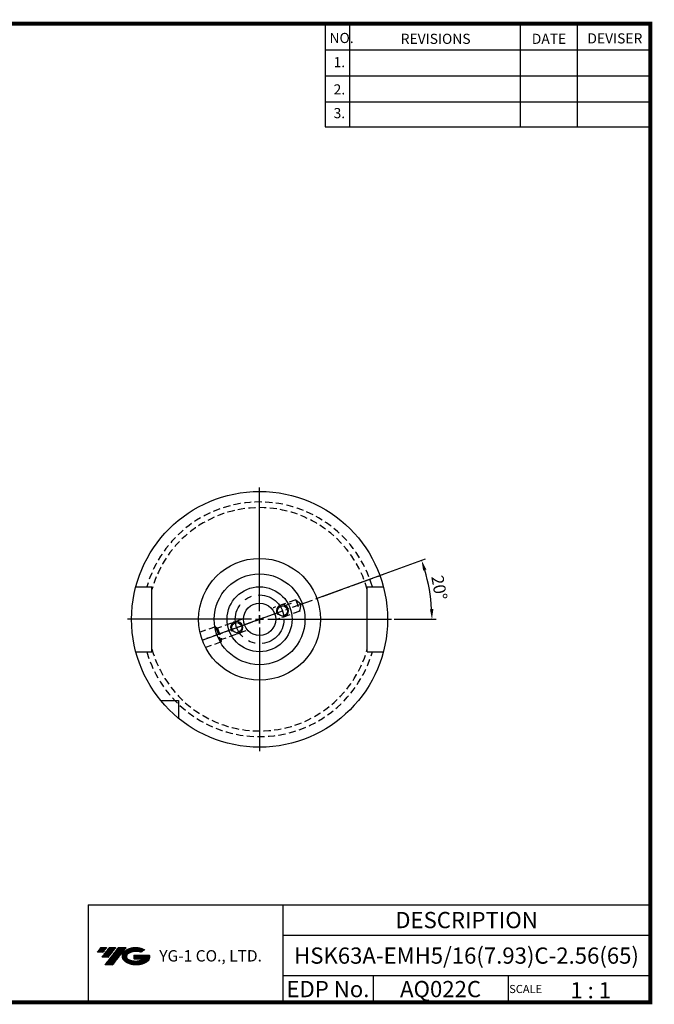
# Model space of a CAD drawing. Extents: x -1 to 350, y 0 to 243.
# Drawn here: x 194 to 350, y 0 to 243 of the extents above; entities that cross this region are included whole.
import ezdxf
from ezdxf.enums import TextEntityAlignment as Align

# ---------------------------------------------------------------- set-up
doc = ezdxf.new("R2010")
doc.units = 0
doc.header["$LTSCALE"] = 7
doc.header["$MEASUREMENT"] = 0
for name, pattern in [('CENTER', [2, 1.25, -0.25, 0.25, -0.25]), ('CENTER2', [1.125, 0.75, -0.125, 0.125, -0.125]), ('HIDDEN', [0.375, 0.25, -0.125])]:
    doc.linetypes.add(name, pattern=pattern)
doc.layers.get('0').update_dxf_attribs({"linetype": 'CONTINUOUS'})
doc.layers.get('DEFPOINTS').update_dxf_attribs({"linetype": 'CONTINUOUS'})
doc.layers.add('가는선', color=1, linetype='CONTINUOUS')
doc.styles.get("Standard").update_dxf_attribs({"font": 'ISOCP', "height": 3, "bigfont": 'WHGTXT.SHX'})
doc.dimstyles.new('ISO-25$2', dxfattribs={"dimtxt": 2.5, "dimasz": 2.5, "dimexe": 1.25, "dimexo": 0.625, "dimtad": 1, "dimtih": 1, "dimlfac": 25.4, "dimdsep": 46, "dimtxsty": 'STANDARD', "dimcen": 2.5, "dimclrd": 2, "dimclre": 2, "dimadec": 0, "dimazin": 0, "dimtfac": 1, "dimtmove": 0, "dimatfit": 3, "dimfxl": 1, "dimtvp": 1, "dimtolj": 1, "dimtzin": 0, "dimarcsym": 0})

# ---------------------------------------------------------------- blocks, each defined once
blk = doc.blocks.new('*D75')
at = {"color": 2, "linetype": 'ByBlock', "lineweight": -2}
for p, q in [((267.8, 100.16), (293.95, 109.68)), ((286.24, 94.82), (296.57, 94.82))]:
    blk.add_line(p, q, dxfattribs=at)
blk.add_arc((253.14, 94.82), 42.43, 3.3762, 16.6238, dxfattribs=at)
at = {"color": 2, "linetype": 'Continuous'}
for points in [[(293.4, 106.83), (294.19, 107.09), (293.01, 109.33)], [(295.92, 97.33), (295.08, 97.31), (295.57, 94.82)]]:
    blk.add_solid(points, dxfattribs=at)
at = {"layer": 'DEFPOINTS', "color": 0, "linetype": 'Continuous'}
for p in [(267.23, 99.95), (295.29, 99.75), (255.02, 95.51), (255.14, 94.82), (285.64, 94.82)]:
    blk.add_point(p, dxfattribs=at)
at = {"color": 3, "linetype": 'Continuous', "insert": (297, 102.55), "char_height": 3, "attachment_point": 5, "rotation": 280}
blk.add_mtext('20°', dxfattribs=at)

msp = doc.modelspace()

# ---------------------------------------------------------------- hatches: boundary and pattern name
at = {"ltscale": 1.5}
h = msp.add_hatch(dxfattribs=at)
h.set_pattern_fill('ANSI31', color=1, scale=0.004786, style=0)
h.set_pattern_definition([(45, (54.557584, 10.561289), (-0.0107456666, 0.0107456666), [])])
h.paths.add_polyline_path([(219.8732, 13.01431, 0.513368137), (219.99582, 10.48924, 0.294987953), (225.40321, 10.48924, 0.304967538), (226.0874, 12.08486), (222.22088, 12.08486), (222.22088, 11.12759), (224.58753, 11.12759, -0.037094829), (224.48061, 11.06456, -0.233345359), (220.91843, 11.06456, -0.594363277), (220.8599, 12.53493, -0.223064223), (223.89611, 12.83683), (224.85338, 13.45691, 0.299561599)])
h.paths.add_polyline_path([(215.04135, 9.69168), (216.95589, 9.69168), (220.30634, 13.9994), (218.3918, 13.9994)])
h.paths.add_polyline_path([(217.76957, 13.9994), (216.14222, 13.9994), (214.28086, 11.60622), (215.90822, 11.60622)])
h.paths.add_polyline_path([(215.51999, 13.9994), (214.08408, 13.9994), (213.1534, 12.80281), (214.58931, 12.80281)])

# ---------------------------------------------------------------- linework, layer by layer
at = {"color": 2}
for p, q in [((269.3, 241.5), (269.3, 216.12385)), ((275.3, 241.5), (275.3, 216.12385)), ((317.3, 241.5), (317.3, 216.12385)), ((331.3, 241.5), (331.3, 216.12385)), ((210.94029, 24.5), (210.94029, 0.5)), ((210.94029, 24.5), (349.3, 24.5)), ((258.8597, 24.5), (258.8597, 0.5)), ((349.3, 24.5), (349.3, 0.5)), ((258.8597, 17), (349.3, 17)), ((349.3, 7), (258.8597, 7)), ((281.06442, 7), (281.06442, 0.5)), ((314.3, 7), (314.3, 0.5))]:
    msp.add_line(p, q, dxfattribs=at)
at = {"color": 2, "linetype": 'Continuous'}
for p, q in [((269.3, 235.1), (349.3, 235.1)), ((269.3, 228.7), (349.3, 228.7)), ((269.3, 222.3), (349.3, 222.3)), ((269.3, 216.12385), (349.3, 216.12385)), ((253.13939, 96.82128), (253.13939, 127.32128)), ((251.13939, 94.82128), (220.63939, 94.82128)), ((252.13939, 94.82128), (254.13939, 94.82128)), ((252.13939, 94.82128), (254.13939, 94.82128)), ((253.13939, 95.82128), (253.13939, 93.82128)), ((253.13939, 93.82128), (253.13939, 95.82128)), ((255.13939, 94.82128), (285.63939, 94.82128)), ((253.13939, 92.82128), (253.13939, 62.32128)), ((226.63939, 77.76881), (226.63939, 77.7919)), ((279.63939, 77.76881), (279.63939, 77.7919))]:
    msp.add_line(p, q, dxfattribs=at)
at = {"color": 2, "linetype": 'CENTER2'}
for p, q in [((239.044, 89.69098), (283.6794, 105.93694)), ((254.07908, 95.1633), (239.044, 89.69098))]:
    msp.add_line(p, q, dxfattribs=at)
at = {"linetype": 'Continuous'}
for p, q in [((222.67219, 102.82128), (226.63939, 102.82128)), ((226.63939, 86.82128), (226.63939, 102.82128)), ((279.63939, 86.82128), (279.63939, 102.82128)), ((279.63939, 102.82128), (283.60659, 102.82128)), ((222.67219, 86.82128), (226.63939, 86.82128)), ((279.63939, 86.82128), (283.60659, 86.82128)), ((228.8032, 74.82128), (233.13939, 74.82128)), ((233.13939, 74.82128), (233.13939, 70.4851))]:
    msp.add_line(p, q, dxfattribs=at)
at = {"color": 3, "linetype": 'HIDDEN'}
for p, q in [((262.02329, 99.65102), (256.57307, 97.66731)), ((262.02329, 99.65102), (263.04935, 96.83195)), ((262.02329, 99.65102), (263.35011, 98.53768)), ((256.57307, 97.66731), (256.51333, 97.64556)), ((260.87873, 98.70235), (258.43553, 97.8131)), ((263.04935, 96.83195), (263.35011, 98.53768)), ((248.67965, 94.79434), (242.74895, 92.63574)), ((248.73939, 94.81608), (248.67965, 94.79434)), ((263.04935, 96.83195), (257.53939, 94.82648)), ((242.30667, 93.00685), (238.48581, 91.61617)), ((242.30667, 93.00685), (242.74895, 92.63574)), ((242.30667, 93.00685), (243.67475, 89.24808)), ((242.74895, 92.63574), (243.77501, 89.81666)), ((243.67475, 89.24808), (243.77501, 89.81666)), ((249.76545, 91.997), (243.77501, 89.81666)), ((243.67475, 89.24808), (239.85389, 87.8574))]:
    msp.add_line(p, q, dxfattribs=at)
at = {"color": 2, "linetype": 'CENTER'}
for p, q in [((252.13939, 94.82128), (254.13939, 94.82128)), ((253.13939, 93.82128), (253.13939, 95.82128))]:
    msp.add_line(p, q, dxfattribs=at)
at = {"const_width": 1}
for points in [[(349.3, 0.5), (349.3, 242)], [(0, 241.5), (349.785, 241.5)], [(0, 0.5), (349.8, 0.5)]]:
    msp.add_lwpolyline(points, dxfattribs=at)
at = {"linetype": 'Continuous'}
for centre, radius in [((253.13939, 94.82128), 31.5), ((253.13939, 94.82128), 15), ((253.13939, 94.82128), 11.176), ((253.13939, 94.82128), 8), ((253.13939, 94.82128), 3.96875), ((258.77755, 96.8734), 1.25), ((247.50123, 92.76916), 1.25)]:
    msp.add_circle(centre, radius, dxfattribs=at)
at = {"color": 2, "linetype": 'CENTER'}
msp.add_circle((253.13939, 94.82128), 6, dxfattribs=at)
at = {"color": 3, "linetype": 'HIDDEN'}
for radius, start, end in [(28.8976, 16.071675, 163.928325), (27.5, 15.4987328, 164.5012672), (27.5, 195.4987328, 344.5012672), (28.8976, 196.071675, 343.928325)]:
    msp.add_arc((253.13939, 94.82128), radius, start, end, dxfattribs=at)
at = {"color": 2, "linetype": 'Continuous'}
for centre in [(258.77755, 96.8734), (247.50123, 92.76916)]:
    msp.add_arc(centre, 1.5, 263.97646, 214.4566528, dxfattribs=at)
at = {"layer": 'DEFPOINTS', "color": 0, "linetype": 'ByBlock'}
msp.add_point((252.13939, 94.82128), dxfattribs=at)
msp.add_point((252.13939, 94.82128), dxfattribs=at)
at = {"layer": 'DEFPOINTS', "color": 3, "linetype": 'HIDDEN'}
msp.add_point((252.13939, 94.82128), dxfattribs=at)
msp.add_point((252.13939, 94.82128), dxfattribs=at)

# ---------------------------------------------------------------- texts
at = {"color": 7}
for s, height, p in [('NO.', 2.5, (270.34698, 236.75015)), ('REVISIONS', 2.5, (287.87643, 236.54017)), ('DATE', 2.5, (320.14936, 236.54017)), ('DEVISER', 2.5, (333.83882, 236.64516)), ('1.', 2.5, (271.36049, 230.79487)), ('2.', 2.5, (271.36049, 224.08559)), ('3.', 2.5, (271.36049, 218.24007)), ('1 : 1', 4, (329.63681, 1.45198)), ('SCALE', 2, (314.57527, 2.76996))]:
    msp.add_text(s, height=height, dxfattribs=at).set_placement(p)
at = {"color": 7, "linetype": 'Continuous'}
msp.add_text('DESCRIPTION', height=4, dxfattribs=at).set_placement((304.07985, 20.75), align=Align.MIDDLE_CENTER)
at = {"color": 3, "linetype": 'Continuous'}
msp.add_text('HSK63A-EMH5/16(7.93)C-2.56(65)', height=4, dxfattribs=at).set_placement((304.07985, 12), align=Align.MIDDLE_CENTER)
at = {"color": 7}
for s, p in [('EDP No.', (269.96206, 3.75)), ('AQ022C', (297.68221, 3.75))]:
    msp.add_text(s, height=4, dxfattribs=at).set_placement(p, align=Align.MIDDLE_CENTER)
at = {"layer": '가는선', "color": 5, "insert": (228.44527, 13.34027), "char_height": 2.3290771, "width": 33.1850331, "attachment_point": 1}
msp.add_mtext('{\\fGulim|b0|i0|c129|p50;\\H1.20219x;\\C0;YG-1 CO., LTD.\\Fisocp,whgtxt|c129;\\H0.83181x; }', dxfattribs=at)

# ---------------------------------------------------------------- dimensions: what is measured, and where the dimension line sits
at = {"linetype": 'Continuous'}
dim = msp.add_angular_dim_2l(base=(295.28537, 99.74744), line1=((255.13939, 94.82128), (285.63939, 94.82128)), line2=((255.01877, 95.50532), (267.23478, 99.95158)), dimstyle='ISO-25$2', override={"dimtxt": 3, "dimexe": 1, "dimexo": 0.6, "dimgap": 0.6, "dimtih": 0, "dimdec": 2, "dimcen": -0.2, "dimclrt": 3, "dimaunit": 1, "dimtp": 0.1, "dimtm": 0.1, "dimtfac": 0.7, "dimtdec": 2, "dimatfit": 2, "dimtolj": 0, "dimtzin": 8, "dimarcsym": 1}, dxfattribs=at)
dim.commit()
dim.dimension.update_dxf_attribs({"geometry": '*D75', "text_midpoint": (296.99603, 102.55439)})

doc.saveas('drawing.dxf')
